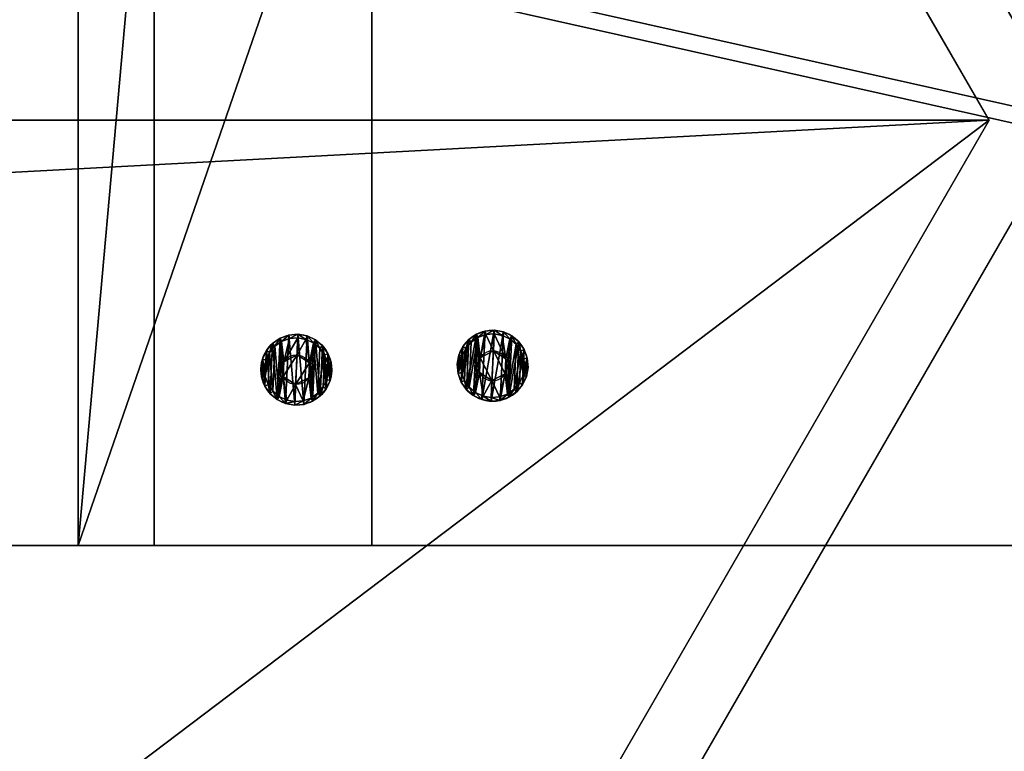
# Model space of a CAD drawing. Extents: x 1274 to 7368, y 1 to 4033.
# Drawn here: x 6110 to 6249, y 1536 to 1639 of the extents above; entities that cross this region are included whole.
import ezdxf

# ---------------------------------------------------------------- set-up
doc = ezdxf.new("R2010")
doc.units = 0
doc.header["$LTSCALE"] = 25.4
doc.layers.get('0').update_dxf_attribs({"color": 13, "linetype": 'CONTINUOUS'})

# ---------------------------------------------------------------- blocks, each defined once
blk = doc.blocks.new('GROUP_3')
at = {"color": 0}
for p, q in [((0, 59.95, 40), (0, 844.83, 40)), ((0, 844.83, 40), (120, 844.83, 40)), ((0, 59.95, 40), (0, 844.83, 40)), ((0, 844.83, 40), (0, 834.11)), ((0, 844.83, 40), (0, 834.11)), ((0, 844.83, 40), (120, 844.83, 40)), ((0, 67), (0, 834.11)), ((0, 834.11), (120, 834.11)), ((0, 67), (0, 834.11)), ((0, 834.11), (120, 834.11))]:
    blk.add_line(p, q, dxfattribs=at)
mesh = blk.add_polyface(dxfattribs=at)
corners = [(0, 59.95, 40), (120, 844.83, 40), (0, 844.83, 40), (120, 59.95, 40)]
mesh.append_faces([[corners[k] for k in face] for face in [(0, 1, 2), (1, 0, 3)]], dxfattribs={"vtx0": -1, "color": 0})
mesh = blk.add_polyface(dxfattribs=at)
corners = [(0, 844.83, 40), (0, 67), (0, 59.95, 40), (0, 834.11)]
mesh.append_faces([[corners[k] for k in face] for face in [(0, 1, 2), (1, 0, 3)]], dxfattribs={"vtx0": -1, "color": 0})
mesh = blk.add_polyface(dxfattribs=at)
corners = [(0, 844.83, 40), (120, 834.11), (0, 834.11), (120, 844.83, 40)]
mesh.append_faces([[corners[k] for k in face] for face in [(0, 1, 2), (1, 0, 3)]], dxfattribs={"vtx0": -1, "color": 0})
mesh = blk.add_polyface(dxfattribs=at)
corners = [(120, 834.11), (0, 67), (0, 834.11), (120, 67)]
mesh.append_faces([[corners[k] for k in face] for face in [(0, 1, 2), (1, 0, 3)]], dxfattribs={"vtx0": -1, "color": 0})
blk = doc.blocks.new('GROUP_2')
at = {"color": 0}
for p, q in [((491.63, 470, 40), (405.03, 320, 40)), ((491.63, 470, 40), (405.03, 320, 40)), ((491.63, 470), (405.03, 320)), ((491.63, 470), (405.03, 320)), ((846.74, 320, 40), (760.13, 470, 40)), ((846.74, 320, 40), (760.13, 470, 40)), ((846.74, 320), (760.13, 470)), ((846.74, 320), (760.13, 470)), ((405.03, 320), (846.74, 320)), ((405.03, 320, 40), (846.74, 320, 40)), ((405.03, 320, 40), (405.03, 320)), ((405.03, 320, 40), (846.74, 320, 40)), ((405.03, 320, 40), (405.03, 320)), ((405.03, 320), (846.74, 320)), ((846.74, 320, 40), (846.74, 320)), ((846.74, 320, 40), (846.74, 320)), ((852.51, 310, 40), (399.25, 310, 40)), ((852.51, 310), (399.25, 310)), ((852.51, 310), (399.25, 310)), ((852.51, 310, 40), (399.25, 310, 40))]:
    blk.add_line(p, q, dxfattribs=at)
mesh = blk.add_polyface(dxfattribs=at)
corners = [(846.74, 320, 40), (491.63, 470, 40), (405.03, 320, 40), (760.13, 470, 40)]
mesh.append_faces([[corners[k] for k in face] for face in [(0, 1, 2), (1, 0, 3)]], dxfattribs={"vtx0": -1, "color": 0})
mesh = blk.add_polyface(dxfattribs=at)
corners = [(491.63, 470, 40), (405.03, 320), (405.03, 320, 40), (491.63, 470)]
mesh.append_faces([[corners[k] for k in face] for face in [(0, 1, 2), (1, 0, 3)]], dxfattribs={"vtx0": -1, "color": 0})
mesh = blk.add_polyface(dxfattribs=at)
corners = [(491.63, 470), (846.74, 320), (405.03, 320), (749.13, 470), (760.13, 470)]
mesh.append_faces([[corners[k] for k in face] for face in [(0, 1, 2), (1, 3, 4)]], dxfattribs={"vtx0": -1, "color": 0})
mesh.append_faces([[corners[k] for k in face] for face in [(1, 0, 3)]], dxfattribs={"vtx0": -1, "vtx2": -1, "color": 0})
mesh = blk.add_polyface(dxfattribs=at)
corners = [(760.13, 470), (846.74, 320, 40), (846.74, 320), (760.13, 470, 40)]
mesh.append_faces([[corners[k] for k in face] for face in [(0, 1, 2), (1, 0, 3)]], dxfattribs={"vtx0": -1, "color": 0})
mesh = blk.add_polyface(dxfattribs=at)
corners = [(846.74, 320, 40), (405.03, 320), (846.74, 320), (405.03, 320, 40)]
mesh.append_faces([[corners[k] for k in face] for face in [(0, 1, 2), (1, 0, 3)]], dxfattribs={"vtx0": -1, "color": 0})
mesh = blk.add_polyface(dxfattribs=at)
corners = [(939.11, 160, 40), (399.25, 310, 40), (312.65, 160, 40), (852.51, 310, 40)]
mesh.append_faces([[corners[k] for k in face] for face in [(0, 1, 2), (1, 0, 3)]], dxfattribs={"vtx0": -1, "color": 0})
mesh = blk.add_polyface(dxfattribs=at)
corners = [(399.25, 310), (939.11, 160), (312.65, 160), (852.51, 310)]
mesh.append_faces([[corners[k] for k in face] for face in [(0, 1, 2), (1, 0, 3)]], dxfattribs={"vtx0": -1, "color": 0})
mesh = blk.add_polyface(dxfattribs=at)
corners = [(399.25, 310), (852.51, 310, 40), (852.51, 310), (399.25, 310, 40)]
mesh.append_faces([[corners[k] for k in face] for face in [(0, 1, 2), (1, 0, 3)]], dxfattribs={"vtx0": -1, "color": 0})
mesh = blk.add_polyface(dxfattribs=at)
corners = [(939.11, 160, 40), (312.65, 160), (939.11, 160), (312.65, 160, 40)]
mesh.append_faces([[corners[k] for k in face] for face in [(0, 1, 2), (1, 0, 3)]], dxfattribs={"vtx0": -1, "color": 0})
mesh = blk.add_polyface(dxfattribs=at)
corners = [(1031.49, 0, 40), (306.88, 150, 40), (220.27, 0, 40), (944.89, 150, 40)]
mesh.append_faces([[corners[k] for k in face] for face in [(0, 1, 2), (1, 0, 3)]], dxfattribs={"vtx0": -1, "color": 0})
mesh = blk.add_polyface(dxfattribs=at)
corners = [(306.88, 150), (1031.49, 0), (220.27, 0), (935.89, 150), (944.89, 150)]
mesh.append_faces([[corners[k] for k in face] for face in [(0, 1, 2), (1, 3, 4)]], dxfattribs={"vtx0": -1, "color": 0})
mesh.append_faces([[corners[k] for k in face] for face in [(1, 0, 3)]], dxfattribs={"vtx0": -1, "vtx2": -1, "color": 0})
mesh = blk.add_polyface(dxfattribs=at)
corners = [(306.88, 150), (944.89, 150), (935.89, 150), (944.89, 150, 40), (306.88, 150, 40)]
mesh.append_faces([[corners[k] for k in face] for face in [(0, 1, 2), (3, 0, 4)]], dxfattribs={"vtx0": -1, "color": 0})
mesh.append_faces([[corners[k] for k in face] for face in [(1, 0, 3)]], dxfattribs={"vtx0": -1, "vtx1": -1, "color": 0})
mesh = blk.add_polyface(dxfattribs=at)
corners = [(1031.49, 0, 40), (220.27, 0), (1031.49, 0), (220.27, 0, 40)]
mesh.append_faces([[corners[k] for k in face] for face in [(0, 1, 2), (1, 0, 3)]], dxfattribs={"vtx0": -1, "color": 0})
blk = doc.blocks.new('GROUP_22')
at = {"color": 0}
for p, q in [((0, -339.91), (0, 353.73)), ((0, 353.73), (120, 353.73, 0)), ((0, -339.91), (0, 353.73)), ((0, 353.73), (0, 343.01, 40)), ((0, 353.73), (0, 343.01, 40)), ((0, 353.73), (120, 353.73, 0)), ((0, -350.63, 40), (0, 343.01, 40)), ((0, 343.01, 40), (120, 343.01, 40)), ((0, -350.63, 40), (0, 343.01, 40)), ((0, 343.01, 40), (120, 343.01, 40))]:
    blk.add_line(p, q, dxfattribs=at)
mesh = blk.add_polyface(dxfattribs=at)
corners = [(120, 353.73, 0), (0, -339.91), (0, 353.73), (120, -339.91)]
mesh.append_faces([[corners[k] for k in face] for face in [(0, 1, 2), (1, 0, 3)]], dxfattribs={"vtx0": -1, "color": 0})
mesh = blk.add_polyface(dxfattribs=at)
corners = [(0, 343.01, 40), (0, -339.91), (0, -350.63, 40), (0, 353.73)]
mesh.append_faces([[corners[k] for k in face] for face in [(0, 1, 2), (1, 0, 3)]], dxfattribs={"vtx0": -1, "color": 0})
mesh = blk.add_polyface(dxfattribs=at)
corners = [(0, 343.01, 40), (120, 353.73, 0), (0, 353.73), (120, 343.01, 40)]
mesh.append_faces([[corners[k] for k in face] for face in [(0, 1, 2), (1, 0, 3)]], dxfattribs={"vtx0": -1, "color": 0})
mesh = blk.add_polyface(dxfattribs=at)
corners = [(0, -350.63, 40), (120, 343.01, 40), (0, 343.01, 40), (120, -350.63, 40)]
mesh.append_faces([[corners[k] for k in face] for face in [(0, 1, 2), (1, 0, 3)]], dxfattribs={"vtx0": -1, "color": 0})
blk = doc.blocks.new('GROUP_9')
at = {"color": 0}
for p, q in [((0, -205.78, 40), (0, 330.33, 40)), ((0, -205.78, 40), (0, 330.33, 40)), ((0, -216.5, 0), (0, 319.61)), ((0, -216.5, 0), (0, 319.61))]:
    blk.add_line(p, q, dxfattribs=at)
mesh = blk.add_polyface(dxfattribs=at)
corners = [(0, -205.78, 40), (0, 319.61), (0, -216.5, 0), (0, 330.33, 40)]
mesh.append_faces([[corners[k] for k in face] for face in [(0, 1, 2), (1, 0, 3)]], dxfattribs={"vtx0": -1, "color": 0})
mesh = blk.add_polyface(dxfattribs=at)
corners = [(120, -205.78, 40), (0, 330.33, 40), (0, -205.78, 40), (120, 330.33, 40)]
mesh.append_faces([[corners[k] for k in face] for face in [(0, 1, 2), (1, 0, 3)]], dxfattribs={"vtx0": -1, "color": 0})
mesh = blk.add_polyface(dxfattribs=at)
corners = [(0, 319.61), (120, -216.5, 0), (0, -216.5, 0), (120, 319.61, 0)]
mesh.append_faces([[corners[k] for k in face] for face in [(0, 1, 2), (1, 0, 3)]], dxfattribs={"vtx0": -1, "color": 0})
blk = doc.blocks.new('GROEP_27')
at = {"color": 254}
for p, q in [((0.5, 1.4, 5), (0, 0.9, 5)), ((0.5, 1.4, 5), (0, 0.9, 5)), ((0.17, 0.9, 6.29), (0.66, 1.4, 6.16)), ((0.17, 0.9, 3.71), (0.66, 1.4, 3.84)), ((0.17, 0.9, 6.29), (0.66, 1.4, 6.16)), ((0.17, 0.9, 3.71), (0.66, 1.4, 3.84)), ((0.66, 1.4, 6.16), (0.5, 1.4, 5)), ((0.5, 1.4, 5), (0.66, 1.4, 3.84)), ((0.5, 1.4, 5), (0.66, 1.4, 3.84)), ((0.66, 1.4, 6.16), (0.5, 1.4, 5)), ((1.11, 1.4, 7.25), (0.66, 1.4, 6.16)), ((0.66, 1.4, 3.84), (1.11, 1.4, 2.75)), ((1.11, 1.4, 7.25), (0.66, 1.4, 6.16)), ((0.66, 1.4, 3.84), (1.11, 1.4, 2.75)), ((1.11, 1.4, 2.75), (0.67, 0.9, 2.5)), ((1.11, 1.4, 7.25), (0.67, 0.9, 7.5)), ((1.11, 1.4, 7.25), (0.67, 0.9, 7.5)), ((1.11, 1.4, 2.75), (0.67, 0.9, 2.5)), ((1.11, 1.4, 2.75), (1.82, 1.4, 1.82)), ((1.11, 1.4, 2.75), (1.82, 1.4, 1.82)), ((1.82, 1.4, 8.18), (1.11, 1.4, 7.25)), ((1.82, 1.4, 8.18), (1.11, 1.4, 7.25)), ((1.46, 0.9, 1.46), (1.82, 1.4, 1.82)), ((1.46, 0.9, 8.54), (1.82, 1.4, 8.18)), ((1.46, 0.9, 1.46), (1.82, 1.4, 1.82)), ((1.46, 0.9, 8.54), (1.82, 1.4, 8.18)), ((1.82, 1.4, 1.82), (2.75, 1.4, 1.11)), ((2.75, 1.4, 8.89), (1.82, 1.4, 8.18)), ((1.82, 1.4, 1.82), (2.75, 1.4, 1.11)), ((2.75, 1.4, 8.89), (1.82, 1.4, 8.18)), ((2.5, 0.9, 0.67), (2.75, 1.4, 1.11)), ((2.75, 1.4, 8.89), (2.5, 0.9, 9.33)), ((2.75, 1.4, 8.89), (2.5, 0.9, 9.33)), ((2.5, 0.9, 0.67), (2.75, 1.4, 1.11)), ((3.84, 1.4, 9.34), (2.75, 1.4, 8.89)), ((3.84, 1.4, 9.34), (2.75, 1.4, 8.89)), ((2.75, 1.4, 1.11), (3.84, 1.4, 0.66)), ((2.75, 1.4, 1.11), (3.84, 1.4, 0.66)), ((2.9, 1.4, 5), (2.9, 0.1, 5)), ((2.9, 1.4, 5), (2.9, 0.1, 5)), ((3.84, 1.4, 0.66), (3.71, 0.9, 0.17)), ((3.71, 0.9, 9.83), (3.84, 1.4, 9.34)), ((3.71, 0.9, 9.83), (3.84, 1.4, 9.34)), ((3.84, 1.4, 0.66), (3.71, 0.9, 0.17)), ((3.84, 1.4, 0.66), (5, 1.4, 0.5)), ((5, 1.4, 9.5), (3.84, 1.4, 9.34)), ((5, 1.4, 9.5), (3.84, 1.4, 9.34)), ((3.84, 1.4, 0.66), (5, 1.4, 0.5)), ((3.95, 1.4, 6.82), (3.95, 0.1, 6.82)), ((3.95, 1.4, 3.18), (3.95, 0.1, 3.18)), ((3.95, 1.4, 3.18), (3.95, 0.1, 3.18)), ((3.95, 1.4, 6.82), (3.95, 0.1, 6.82)), ((5, 0.9), (5, 1.4, 0.5)), ((5, 1.4, 9.5), (5, 0.9, 10)), ((6.16, 1.4, 9.34), (5, 1.4, 9.5)), ((5, 1.4, 9.5), (5, 0.9, 10)), ((6.16, 1.4, 9.34), (5, 1.4, 9.5)), ((5, 1.4, 0.5), (6.16, 1.4, 0.66)), ((5, 1.4, 0.5), (6.16, 1.4, 0.66)), ((5, 0.9), (5, 1.4, 0.5)), ((6.05, 1.4, 6.82), (6.05, 0.1, 6.82)), ((6.05, 1.4, 3.18), (6.05, 0.1, 3.18)), ((6.05, 1.4, 3.18), (6.05, 0.1, 3.18)), ((6.05, 1.4, 6.82), (6.05, 0.1, 6.82)), ((7.25, 1.4, 8.89), (6.16, 1.4, 9.34)), ((6.29, 0.9, 9.83), (6.16, 1.4, 9.34)), ((6.16, 1.4, 0.66), (7.25, 1.4, 1.11)), ((6.16, 1.4, 0.66), (6.29, 0.9, 0.17)), ((6.29, 0.9, 9.83), (6.16, 1.4, 9.34)), ((7.25, 1.4, 8.89), (6.16, 1.4, 9.34)), ((6.16, 1.4, 0.66), (7.25, 1.4, 1.11)), ((6.16, 1.4, 0.66), (6.29, 0.9, 0.17)), ((7.1, 1.4, 5), (7.1, 0.1, 5)), ((7.1, 1.4, 5), (7.1, 0.1, 5)), ((7.25, 1.4, 8.89), (7.5, 0.9, 9.33)), ((7.5, 0.9, 0.67), (7.25, 1.4, 1.11)), ((8.18, 1.4, 8.18), (7.25, 1.4, 8.89)), ((7.25, 1.4, 8.89), (7.5, 0.9, 9.33)), ((7.25, 1.4, 1.11), (8.18, 1.4, 1.82)), ((7.5, 0.9, 0.67), (7.25, 1.4, 1.11)), ((8.18, 1.4, 8.18), (7.25, 1.4, 8.89)), ((7.25, 1.4, 1.11), (8.18, 1.4, 1.82)), ((8.89, 1.4, 7.25), (8.18, 1.4, 8.18)), ((8.54, 0.9, 8.54), (8.18, 1.4, 8.18)), ((8.18, 1.4, 1.82), (8.89, 1.4, 2.75)), ((8.18, 1.4, 1.82), (8.54, 0.9, 1.46)), ((8.54, 0.9, 8.54), (8.18, 1.4, 8.18)), ((8.18, 1.4, 1.82), (8.54, 0.9, 1.46)), ((8.89, 1.4, 7.25), (8.18, 1.4, 8.18)), ((8.18, 1.4, 1.82), (8.89, 1.4, 2.75)), ((9.34, 1.4, 6.16), (8.89, 1.4, 7.25)), ((9.33, 0.9, 7.5), (8.89, 1.4, 7.25)), ((9.33, 0.9, 7.5), (8.89, 1.4, 7.25)), ((9.33, 0.9, 2.5), (8.89, 1.4, 2.75)), ((9.34, 1.4, 6.16), (8.89, 1.4, 7.25)), ((8.89, 1.4, 2.75), (9.34, 1.4, 3.84)), ((8.89, 1.4, 2.75), (9.34, 1.4, 3.84)), ((9.33, 0.9, 2.5), (8.89, 1.4, 2.75)), ((9.5, 1.4, 5), (9.34, 1.4, 6.16)), ((9.34, 1.4, 6.16), (9.83, 0.9, 6.29)), ((9.34, 1.4, 3.84), (9.5, 1.4, 5)), ((9.34, 1.4, 3.84), (9.83, 0.9, 3.71)), ((9.34, 1.4, 6.16), (9.83, 0.9, 6.29)), ((9.5, 1.4, 5), (9.34, 1.4, 6.16)), ((9.34, 1.4, 3.84), (9.5, 1.4, 5)), ((9.34, 1.4, 3.84), (9.83, 0.9, 3.71)), ((10, 0.9, 5), (9.5, 1.4, 5)), ((10, 0.9, 5), (9.5, 1.4, 5)), ((0.17, 0.9, 6.29), (0, 0.9, 5)), ((0, 0.9, 5), (0.17, 0.9, 3.71)), ((0, 0, 5), (0, 0.9, 5)), ((0, 0.9, 5), (0.17, 0.9, 3.71)), ((0.17, 0.9, 6.29), (0, 0.9, 5)), ((0, 0, 5), (0, 0.9, 5)), ((0.67, 0.9, 7.5), (0.17, 0.9, 6.29)), ((0.17, 0, 3.71), (0.17, 0.9, 3.71)), ((0.17, 0.9, 3.71), (0.67, 0.9, 2.5)), ((0.17, 0, 3.71), (0.17, 0.9, 3.71)), ((0.17, 0, 6.29), (0.17, 0.9, 6.29)), ((0.67, 0.9, 7.5), (0.17, 0.9, 6.29)), ((0.17, 0, 6.29), (0.17, 0.9, 6.29)), ((0.17, 0.9, 3.71), (0.67, 0.9, 2.5)), ((0.67, 0.9, 2.5), (1.46, 0.9, 1.46)), ((0.67, 0, 2.5), (0.67, 0.9, 2.5)), ((0.67, 0.9, 2.5), (1.46, 0.9, 1.46)), ((0.67, 0, 2.5), (0.67, 0.9, 2.5)), ((0.67, 0, 7.5), (0.67, 0.9, 7.5)), ((1.46, 0.9, 8.54), (0.67, 0.9, 7.5)), ((0.67, 0, 7.5), (0.67, 0.9, 7.5)), ((1.46, 0.9, 8.54), (0.67, 0.9, 7.5)), ((1.46, 0.9, 1.46), (2.5, 0.9, 0.67)), ((2.5, 0.9, 9.33), (1.46, 0.9, 8.54)), ((1.46, 0, 1.46), (1.46, 0.9, 1.46)), ((1.46, 0.9, 1.46), (2.5, 0.9, 0.67)), ((1.46, 0, 1.46), (1.46, 0.9, 1.46)), ((1.46, 0, 8.54), (1.46, 0.9, 8.54)), ((2.5, 0.9, 9.33), (1.46, 0.9, 8.54)), ((1.46, 0, 8.54), (1.46, 0.9, 8.54)), ((2.5, 0, 0.67), (2.5, 0.9, 0.67)), ((2.5, 0.9, 0.67), (3.71, 0.9, 0.17)), ((2.5, 0, 0.67), (2.5, 0.9, 0.67)), ((3.71, 0.9, 9.83), (2.5, 0.9, 9.33)), ((2.5, 0, 9.33), (2.5, 0.9, 9.33)), ((3.71, 0.9, 9.83), (2.5, 0.9, 9.33)), ((2.5, 0, 9.33), (2.5, 0.9, 9.33)), ((2.5, 0.9, 0.67), (3.71, 0.9, 0.17)), ((3.71, 0.9, 0.17), (5, 0.9)), ((5, 0.9, 10), (3.71, 0.9, 9.83)), ((3.71, 0, 0.17), (3.71, 0.9, 0.17)), ((3.71, 0.9, 0.17), (5, 0.9)), ((3.71, 0, 0.17), (3.71, 0.9, 0.17)), ((3.71, 0, 9.83), (3.71, 0.9, 9.83)), ((5, 0.9, 10), (3.71, 0.9, 9.83)), ((3.71, 0, 9.83), (3.71, 0.9, 9.83)), ((6.29, 0.9, 9.83), (5, 0.9, 10)), ((5, 0), (5, 0.9)), ((5, 0.9), (6.29, 0.9, 0.17)), ((5, 0), (5, 0.9)), ((5, 0, 10), (5, 0.9, 10)), ((6.29, 0.9, 9.83), (5, 0.9, 10)), ((5, 0, 10), (5, 0.9, 10)), ((5, 0.9), (6.29, 0.9, 0.17)), ((7.5, 0.9, 9.33), (6.29, 0.9, 9.83)), ((6.29, 0.9, 0.17), (7.5, 0.9, 0.67)), ((6.29, 0, 0.17), (6.29, 0.9, 0.17)), ((6.29, 0.9, 0.17), (7.5, 0.9, 0.67)), ((6.29, 0, 0.17), (6.29, 0.9, 0.17)), ((6.29, 0, 9.83), (6.29, 0.9, 9.83)), ((7.5, 0.9, 9.33), (6.29, 0.9, 9.83)), ((6.29, 0, 9.83), (6.29, 0.9, 9.83)), ((8.54, 0.9, 8.54), (7.5, 0.9, 9.33)), ((7.5, 0, 0.67), (7.5, 0.9, 0.67)), ((8.54, 0.9, 1.46), (7.5, 0.9, 0.67)), ((7.5, 0, 0.67), (7.5, 0.9, 0.67)), ((8.54, 0.9, 1.46), (7.5, 0.9, 0.67)), ((7.5, 0, 9.33), (7.5, 0.9, 9.33)), ((8.54, 0.9, 8.54), (7.5, 0.9, 9.33)), ((7.5, 0, 9.33), (7.5, 0.9, 9.33)), ((9.33, 0.9, 7.5), (8.54, 0.9, 8.54)), ((8.54, 0.9, 1.46), (9.33, 0.9, 2.5)), ((8.54, 0, 1.46), (8.54, 0.9, 1.46)), ((8.54, 0.9, 1.46), (9.33, 0.9, 2.5)), ((8.54, 0, 1.46), (8.54, 0.9, 1.46)), ((8.54, 0, 8.54), (8.54, 0.9, 8.54)), ((9.33, 0.9, 7.5), (8.54, 0.9, 8.54)), ((8.54, 0, 8.54), (8.54, 0.9, 8.54)), ((9.83, 0.9, 6.29), (9.33, 0.9, 7.5)), ((9.33, 0, 2.5), (9.33, 0.9, 2.5)), ((9.33, 0.9, 2.5), (9.83, 0.9, 3.71)), ((9.33, 0, 2.5), (9.33, 0.9, 2.5)), ((9.83, 0.9, 6.29), (9.33, 0.9, 7.5)), ((9.33, 0, 7.5), (9.33, 0.9, 7.5)), ((9.33, 0, 7.5), (9.33, 0.9, 7.5)), ((9.33, 0.9, 2.5), (9.83, 0.9, 3.71)), ((10, 0.9, 5), (9.83, 0.9, 6.29)), ((9.83, 0.9, 3.71), (10, 0.9, 5)), ((9.83, 0, 3.71), (9.83, 0.9, 3.71)), ((10, 0.9, 5), (9.83, 0.9, 6.29)), ((9.83, 0, 6.29), (9.83, 0.9, 6.29)), ((9.83, 0, 3.71), (9.83, 0.9, 3.71)), ((9.83, 0.9, 3.71), (10, 0.9, 5)), ((9.83, 0, 6.29), (9.83, 0.9, 6.29)), ((10, 0, 5), (10, 0.9, 5)), ((10, 0, 5), (10, 0.9, 5))]:
    blk.add_line(p, q, dxfattribs=at)
at = {"color": 254, "extrusion": (0, -1, 0)}
for centre, radius in [((5, 5, -1.4), 2.1), ((5, 5, -1.4), 2.1), ((5, 5, -1.4), 2.1), ((5, 5, -1.4), 2.1), ((5, 5, -1.4), 2.1), ((5, 5, -1.4), 2.1), ((5, 5, -1.4), 2.1), ((5, 5), 5), ((5, 5), 5), ((5, 5), 5), ((5, 5), 5), ((5, 5), 5), ((5, 5), 5), ((5, 5), 5), ((5, 5), 5), ((5, 5), 5), ((5, 5), 5), ((5, 5), 5), ((5, 5), 5), ((5, 5), 5), ((5, 5), 5), ((5, 5), 5), ((5, 5), 5), ((5, 5), 5), ((5, 5), 5), ((5, 5), 5), ((5, 5), 5), ((5, 5), 5), ((5, 5), 5), ((5, 5), 5), ((5, 5), 5), ((5, 5), 5), ((5, 5, -0.1), 2.1), ((5, 5, -0.1), 2.1), ((5, 5, -0.1), 2.1), ((5, 5, -0.1), 2.1), ((5, 5, -0.1), 2.1), ((5, 5, -0.1), 2.1), ((5, 5, -0.1), 2.1)]:
    blk.add_circle(centre, radius, dxfattribs=at)
at = {"color": 254}
mesh = blk.add_polyface(dxfattribs=at)
corners = [(0.17, 0.9, 6.29), (0.5, 1.4, 5), (0, 0.9, 5), (0.66, 1.4, 6.16)]
mesh.append_faces([[corners[k] for k in face] for face in [(0, 1, 2), (1, 0, 3)]], dxfattribs={"vtx0": -1, "color": 254})
mesh = blk.add_polyface(dxfattribs=at)
corners = [(0, 0.9, 5), (0.66, 1.4, 3.84), (0.17, 0.9, 3.71), (0.5, 1.4, 5)]
mesh.append_faces([[corners[k] for k in face] for face in [(0, 1, 2), (1, 0, 3)]], dxfattribs={"vtx0": -1, "color": 254})
mesh = blk.add_polyface(dxfattribs=at)
corners = [(0.17, 0.9, 6.29), (1.11, 1.4, 7.25), (0.66, 1.4, 6.16), (0.67, 0.9, 7.5)]
mesh.append_faces([[corners[k] for k in face] for face in [(0, 1, 2), (1, 0, 3)]], dxfattribs={"vtx0": -1, "color": 254})
mesh = blk.add_polyface(dxfattribs=at)
corners = [(0.17, 0.9, 3.71), (1.11, 1.4, 2.75), (0.67, 0.9, 2.5), (0.66, 1.4, 3.84)]
mesh.append_faces([[corners[k] for k in face] for face in [(0, 1, 2), (1, 0, 3)]], dxfattribs={"vtx0": -1, "color": 254})
mesh = blk.add_polyface(dxfattribs=at)
corners = [(3.84, 1.4, 0.66), (6.16, 1.4, 0.66), (5, 1.4, 0.5), (7.25, 1.4, 1.11), (2.75, 1.4, 1.11), (1.82, 1.4, 1.82), (8.18, 1.4, 1.82), (8.89, 1.4, 2.75), (1.11, 1.4, 2.75), (3.95, 1.4, 3.18), (0.66, 1.4, 3.84), (2.9, 1.4, 5), (0.5, 1.4, 5), (0.66, 1.4, 6.16), (3.95, 1.4, 6.82), (1.11, 1.4, 7.25), (6.05, 1.4, 6.82), (8.89, 1.4, 7.25), (8.18, 1.4, 8.18), (1.82, 1.4, 8.18), (7.25, 1.4, 8.89), (2.75, 1.4, 8.89), (3.84, 1.4, 9.34), (6.16, 1.4, 9.34), (5, 1.4, 9.5), (6.05, 1.4, 3.18), (9.34, 1.4, 3.84), (7.1, 1.4, 5), (9.5, 1.4, 5), (9.34, 1.4, 6.16)]
mesh.append_faces([[corners[k] for k in face] for face in [(0, 1, 2), (23, 22, 24)]], dxfattribs={"vtx0": -1, "color": 254})
mesh.append_faces([[corners[k] for k in face] for face in [(1, 0, 3), (3, 5, 6), (6, 5, 7), (9, 10, 11), (11, 13, 14), (14, 15, 16), (17, 15, 18), (18, 19, 20), (20, 22, 23), (7, 25, 26), (25, 7, 9), (26, 27, 28), (28, 16, 29), (29, 16, 17)]], dxfattribs={"vtx0": -1, "vtx1": -1, "color": 254})
mesh.append_faces([[corners[k] for k in face] for face in [(7, 8, 9), (16, 15, 17)]], dxfattribs={"vtx0": -1, "vtx1": -1, "vtx2": -1, "color": 254})
mesh.append_faces([[corners[k] for k in face] for face in [(3, 0, 4), (3, 4, 5), (7, 5, 8), (9, 8, 10), (11, 10, 12), (11, 12, 13), (14, 13, 15), (18, 15, 19), (20, 19, 21), (20, 21, 22), (26, 25, 27), (28, 27, 16)]], dxfattribs={"vtx0": -1, "vtx2": -1, "color": 254})
mesh = blk.add_polyface(dxfattribs=at)
corners = [(0.67, 0.9, 2.5), (1.82, 1.4, 1.82), (1.46, 0.9, 1.46), (1.11, 1.4, 2.75)]
mesh.append_faces([[corners[k] for k in face] for face in [(0, 1, 2), (1, 0, 3)]], dxfattribs={"vtx0": -1, "color": 254})
mesh = blk.add_polyface(dxfattribs=at)
corners = [(0.67, 0.9, 7.5), (1.82, 1.4, 8.18), (1.11, 1.4, 7.25), (1.46, 0.9, 8.54)]
mesh.append_faces([[corners[k] for k in face] for face in [(0, 1, 2), (1, 0, 3)]], dxfattribs={"vtx0": -1, "color": 254})
mesh = blk.add_polyface(dxfattribs=at)
corners = [(1.46, 0.9, 1.46), (2.75, 1.4, 1.11), (2.5, 0.9, 0.67), (1.82, 1.4, 1.82)]
mesh.append_faces([[corners[k] for k in face] for face in [(0, 1, 2), (1, 0, 3)]], dxfattribs={"vtx0": -1, "color": 254})
mesh = blk.add_polyface(dxfattribs=at)
corners = [(1.46, 0.9, 8.54), (2.75, 1.4, 8.89), (1.82, 1.4, 8.18), (2.5, 0.9, 9.33)]
mesh.append_faces([[corners[k] for k in face] for face in [(0, 1, 2), (1, 0, 3)]], dxfattribs={"vtx0": -1, "color": 254})
mesh = blk.add_polyface(dxfattribs=at)
corners = [(2.5, 0.9, 9.33), (3.84, 1.4, 9.34), (2.75, 1.4, 8.89), (3.71, 0.9, 9.83)]
mesh.append_faces([[corners[k] for k in face] for face in [(0, 1, 2), (1, 0, 3)]], dxfattribs={"vtx0": -1, "color": 254})
mesh = blk.add_polyface(dxfattribs=at)
corners = [(2.5, 0.9, 0.67), (3.84, 1.4, 0.66), (3.71, 0.9, 0.17), (2.75, 1.4, 1.11)]
mesh.append_faces([[corners[k] for k in face] for face in [(0, 1, 2), (1, 0, 3)]], dxfattribs={"vtx0": -1, "color": 254})
mesh = blk.add_polyface(dxfattribs=at)
corners = [(3.95, 1.4, 3.18), (2.9, 0.1, 5), (3.95, 0.1, 3.18), (2.9, 1.4, 5)]
mesh.append_faces([[corners[k] for k in face] for face in [(0, 1, 2), (1, 0, 3)]], dxfattribs={"vtx0": -1, "color": 254})
mesh = blk.add_polyface(dxfattribs=at)
corners = [(2.9, 1.4, 5), (3.95, 0.1, 6.82), (2.9, 0.1, 5), (3.95, 1.4, 6.82)]
mesh.append_faces([[corners[k] for k in face] for face in [(0, 1, 2), (1, 0, 3)]], dxfattribs={"vtx0": -1, "color": 254})
mesh = blk.add_polyface(dxfattribs=at)
corners = [(3.71, 0.9, 0.17), (5, 1.4, 0.5), (5, 0.9), (3.84, 1.4, 0.66)]
mesh.append_faces([[corners[k] for k in face] for face in [(0, 1, 2), (1, 0, 3)]], dxfattribs={"vtx0": -1, "color": 254})
mesh = blk.add_polyface(dxfattribs=at)
corners = [(3.71, 0.9, 9.83), (5, 1.4, 9.5), (3.84, 1.4, 9.34), (5, 0.9, 10)]
mesh.append_faces([[corners[k] for k in face] for face in [(0, 1, 2), (1, 0, 3)]], dxfattribs={"vtx0": -1, "color": 254})
mesh = blk.add_polyface(dxfattribs=at)
corners = [(6.05, 1.4, 6.82), (3.95, 0.1, 6.82), (3.95, 1.4, 6.82), (6.05, 0.1, 6.82)]
mesh.append_faces([[corners[k] for k in face] for face in [(0, 1, 2), (1, 0, 3)]], dxfattribs={"vtx0": -1, "color": 254})
mesh = blk.add_polyface(dxfattribs=at)
corners = [(6.05, 0.1, 3.18), (3.95, 1.4, 3.18), (3.95, 0.1, 3.18), (6.05, 1.4, 3.18)]
mesh.append_faces([[corners[k] for k in face] for face in [(0, 1, 2), (1, 0, 3)]], dxfattribs={"vtx0": -1, "color": 254})
mesh = blk.add_polyface(dxfattribs=at)
corners = [(5, 1.4, 9.5), (6.29, 0.9, 9.83), (6.16, 1.4, 9.34), (5, 0.9, 10)]
mesh.append_faces([[corners[k] for k in face] for face in [(0, 1, 2), (1, 0, 3)]], dxfattribs={"vtx0": -1, "color": 254})
mesh = blk.add_polyface(dxfattribs=at)
corners = [(5, 1.4, 0.5), (6.29, 0.9, 0.17), (5, 0.9), (6.16, 1.4, 0.66)]
mesh.append_faces([[corners[k] for k in face] for face in [(0, 1, 2), (1, 0, 3)]], dxfattribs={"vtx0": -1, "color": 254})
mesh = blk.add_polyface(dxfattribs=at)
corners = [(7.1, 1.4, 5), (6.05, 0.1, 3.18), (7.1, 0.1, 5), (6.05, 1.4, 3.18)]
mesh.append_faces([[corners[k] for k in face] for face in [(0, 1, 2), (1, 0, 3)]], dxfattribs={"vtx0": -1, "color": 254})
mesh = blk.add_polyface(dxfattribs=at)
corners = [(6.05, 1.4, 6.82), (7.1, 0.1, 5), (6.05, 0.1, 6.82), (7.1, 1.4, 5)]
mesh.append_faces([[corners[k] for k in face] for face in [(0, 1, 2), (1, 0, 3)]], dxfattribs={"vtx0": -1, "color": 254})
mesh = blk.add_polyface(dxfattribs=at)
corners = [(6.16, 1.4, 9.34), (7.5, 0.9, 9.33), (7.25, 1.4, 8.89), (6.29, 0.9, 9.83)]
mesh.append_faces([[corners[k] for k in face] for face in [(0, 1, 2), (1, 0, 3)]], dxfattribs={"vtx0": -1, "color": 254})
mesh = blk.add_polyface(dxfattribs=at)
corners = [(6.16, 1.4, 0.66), (7.5, 0.9, 0.67), (6.29, 0.9, 0.17), (7.25, 1.4, 1.11)]
mesh.append_faces([[corners[k] for k in face] for face in [(0, 1, 2), (1, 0, 3)]], dxfattribs={"vtx0": -1, "color": 254})
mesh = blk.add_polyface(dxfattribs=at)
corners = [(7.25, 1.4, 8.89), (8.54, 0.9, 8.54), (8.18, 1.4, 8.18), (7.5, 0.9, 9.33)]
mesh.append_faces([[corners[k] for k in face] for face in [(0, 1, 2), (1, 0, 3)]], dxfattribs={"vtx0": -1, "color": 254})
mesh = blk.add_polyface(dxfattribs=at)
corners = [(7.25, 1.4, 1.11), (8.54, 0.9, 1.46), (7.5, 0.9, 0.67), (8.18, 1.4, 1.82)]
mesh.append_faces([[corners[k] for k in face] for face in [(0, 1, 2), (1, 0, 3)]], dxfattribs={"vtx0": -1, "color": 254})
mesh = blk.add_polyface(dxfattribs=at)
corners = [(8.18, 1.4, 8.18), (9.33, 0.9, 7.5), (8.89, 1.4, 7.25), (8.54, 0.9, 8.54)]
mesh.append_faces([[corners[k] for k in face] for face in [(0, 1, 2), (1, 0, 3)]], dxfattribs={"vtx0": -1, "color": 254})
mesh = blk.add_polyface(dxfattribs=at)
corners = [(8.18, 1.4, 1.82), (9.33, 0.9, 2.5), (8.54, 0.9, 1.46), (8.89, 1.4, 2.75)]
mesh.append_faces([[corners[k] for k in face] for face in [(0, 1, 2), (1, 0, 3)]], dxfattribs={"vtx0": -1, "color": 254})
mesh = blk.add_polyface(dxfattribs=at)
corners = [(8.89, 1.4, 7.25), (9.83, 0.9, 6.29), (9.34, 1.4, 6.16), (9.33, 0.9, 7.5)]
mesh.append_faces([[corners[k] for k in face] for face in [(0, 1, 2), (1, 0, 3)]], dxfattribs={"vtx0": -1, "color": 254})
mesh = blk.add_polyface(dxfattribs=at)
corners = [(8.89, 1.4, 2.75), (9.83, 0.9, 3.71), (9.33, 0.9, 2.5), (9.34, 1.4, 3.84)]
mesh.append_faces([[corners[k] for k in face] for face in [(0, 1, 2), (1, 0, 3)]], dxfattribs={"vtx0": -1, "color": 254})
mesh = blk.add_polyface(dxfattribs=at)
corners = [(9.34, 1.4, 6.16), (10, 0.9, 5), (9.5, 1.4, 5), (9.83, 0.9, 6.29)]
mesh.append_faces([[corners[k] for k in face] for face in [(0, 1, 2), (1, 0, 3)]], dxfattribs={"vtx0": -1, "color": 254})
mesh = blk.add_polyface(dxfattribs=at)
corners = [(9.34, 1.4, 3.84), (10, 0.9, 5), (9.83, 0.9, 3.71), (9.5, 1.4, 5)]
mesh.append_faces([[corners[k] for k in face] for face in [(0, 1, 2), (1, 0, 3)]], dxfattribs={"vtx0": -1, "color": 254})
mesh = blk.add_polyface(dxfattribs=at)
corners = [(0, 0.9, 5), (0.17, 0, 3.71), (0, 0, 5), (0.17, 0.9, 3.71)]
mesh.append_faces([[corners[k] for k in face] for face in [(0, 1, 2), (1, 0, 3)]], dxfattribs={"vtx0": -1, "color": 254})
mesh = blk.add_polyface(dxfattribs=at)
corners = [(0.17, 0.9, 6.29), (0, 0, 5), (0.17, 0, 6.29), (0, 0.9, 5)]
mesh.append_faces([[corners[k] for k in face] for face in [(0, 1, 2), (1, 0, 3)]], dxfattribs={"vtx0": -1, "color": 254})
mesh = blk.add_polyface(dxfattribs=at)
corners = [(6.29, 0, 0.17), (3.71, 0, 0.17), (5, 0), (7.5, 0, 0.67), (2.5, 0, 0.67), (8.54, 0, 1.46), (1.46, 0, 1.46), (9.33, 0, 2.5), (0.67, 0, 2.5), (9.83, 0, 3.71), (0.17, 0, 3.71), (10, 0, 5), (0, 0, 5), (9.83, 0, 6.29), (0.17, 0, 6.29), (9.33, 0, 7.5), (0.67, 0, 7.5), (8.54, 0, 8.54), (1.46, 0, 8.54), (7.5, 0, 9.33), (2.5, 0, 9.33), (6.29, 0, 9.83), (3.71, 0, 9.83), (5, 0, 10)]
mesh.append_faces([[corners[k] for k in face] for face in [(0, 1, 2), (22, 21, 23)]], dxfattribs={"vtx0": -1, "color": 254})
mesh.append_faces([[corners[k] for k in face] for face in [(1, 3, 4), (4, 5, 6), (6, 7, 8), (8, 9, 10), (10, 11, 12), (12, 13, 14), (14, 15, 16), (16, 17, 18), (18, 19, 20), (20, 21, 22)]], dxfattribs={"vtx0": -1, "vtx1": -1, "color": 254})
mesh.append_faces([[corners[k] for k in face] for face in [(1, 0, 3), (4, 3, 5), (6, 5, 7), (8, 7, 9), (10, 9, 11), (12, 11, 13), (14, 13, 15), (16, 15, 17), (18, 17, 19), (20, 19, 21)]], dxfattribs={"vtx0": -1, "vtx2": -1, "color": 254})
mesh = blk.add_polyface(dxfattribs=at)
corners = [(0.17, 0.9, 3.71), (0.67, 0, 2.5), (0.17, 0, 3.71), (0.67, 0.9, 2.5)]
mesh.append_faces([[corners[k] for k in face] for face in [(0, 1, 2), (1, 0, 3)]], dxfattribs={"vtx0": -1, "color": 254})
mesh = blk.add_polyface(dxfattribs=at)
corners = [(0.67, 0.9, 7.5), (0.17, 0, 6.29), (0.67, 0, 7.5), (0.17, 0.9, 6.29)]
mesh.append_faces([[corners[k] for k in face] for face in [(0, 1, 2), (1, 0, 3)]], dxfattribs={"vtx0": -1, "color": 254})
mesh = blk.add_polyface(dxfattribs=at)
corners = [(0.67, 0.9, 2.5), (1.46, 0, 1.46), (0.67, 0, 2.5), (1.46, 0.9, 1.46)]
mesh.append_faces([[corners[k] for k in face] for face in [(0, 1, 2), (1, 0, 3)]], dxfattribs={"vtx0": -1, "color": 254})
mesh = blk.add_polyface(dxfattribs=at)
corners = [(1.46, 0.9, 8.54), (0.67, 0, 7.5), (1.46, 0, 8.54), (0.67, 0.9, 7.5)]
mesh.append_faces([[corners[k] for k in face] for face in [(0, 1, 2), (1, 0, 3)]], dxfattribs={"vtx0": -1, "color": 254})
mesh = blk.add_polyface(dxfattribs=at)
corners = [(2.5, 0.9, 0.67), (1.46, 0, 1.46), (1.46, 0.9, 1.46), (2.5, 0, 0.67)]
mesh.append_faces([[corners[k] for k in face] for face in [(0, 1, 2), (1, 0, 3)]], dxfattribs={"vtx0": -1, "color": 254})
mesh = blk.add_polyface(dxfattribs=at)
corners = [(1.46, 0, 8.54), (2.5, 0.9, 9.33), (1.46, 0.9, 8.54), (2.5, 0, 9.33)]
mesh.append_faces([[corners[k] for k in face] for face in [(0, 1, 2), (1, 0, 3)]], dxfattribs={"vtx0": -1, "color": 254})
mesh = blk.add_polyface(dxfattribs=at)
corners = [(2.5, 0.9, 0.67), (3.71, 0, 0.17), (2.5, 0, 0.67), (3.71, 0.9, 0.17)]
mesh.append_faces([[corners[k] for k in face] for face in [(0, 1, 2), (1, 0, 3)]], dxfattribs={"vtx0": -1, "color": 254})
mesh = blk.add_polyface(dxfattribs=at)
corners = [(2.5, 0, 9.33), (3.71, 0.9, 9.83), (2.5, 0.9, 9.33), (3.71, 0, 9.83)]
mesh.append_faces([[corners[k] for k in face] for face in [(0, 1, 2), (1, 0, 3)]], dxfattribs={"vtx0": -1, "color": 254})
mesh = blk.add_polyface(dxfattribs=at)
corners = [(2.9, 0.1, 5), (6.05, 0.1, 3.18), (3.95, 0.1, 3.18), (7.1, 0.1, 5), (3.95, 0.1, 6.82), (6.05, 0.1, 6.82)]
mesh.append_faces([[corners[k] for k in face] for face in [(0, 1, 2), (3, 4, 5)]], dxfattribs={"vtx0": -1, "color": 254})
mesh.append_faces([[corners[k] for k in face] for face in [(1, 0, 3)]], dxfattribs={"vtx0": -1, "vtx1": -1, "color": 254})
mesh.append_faces([[corners[k] for k in face] for face in [(3, 0, 4)]], dxfattribs={"vtx0": -1, "vtx2": -1, "color": 254})
mesh = blk.add_polyface(dxfattribs=at)
corners = [(5, 0.9), (3.71, 0, 0.17), (3.71, 0.9, 0.17), (5, 0)]
mesh.append_faces([[corners[k] for k in face] for face in [(0, 1, 2), (1, 0, 3)]], dxfattribs={"vtx0": -1, "color": 254})
mesh = blk.add_polyface(dxfattribs=at)
corners = [(5, 0, 10), (3.71, 0.9, 9.83), (3.71, 0, 9.83), (5, 0.9, 10)]
mesh.append_faces([[corners[k] for k in face] for face in [(0, 1, 2), (1, 0, 3)]], dxfattribs={"vtx0": -1, "color": 254})
mesh = blk.add_polyface(dxfattribs=at)
corners = [(6.29, 0.9, 0.17), (5, 0), (5, 0.9), (6.29, 0, 0.17)]
mesh.append_faces([[corners[k] for k in face] for face in [(0, 1, 2), (1, 0, 3)]], dxfattribs={"vtx0": -1, "color": 254})
mesh = blk.add_polyface(dxfattribs=at)
corners = [(6.29, 0, 9.83), (5, 0.9, 10), (5, 0, 10), (6.29, 0.9, 9.83)]
mesh.append_faces([[corners[k] for k in face] for face in [(0, 1, 2), (1, 0, 3)]], dxfattribs={"vtx0": -1, "color": 254})
mesh = blk.add_polyface(dxfattribs=at)
corners = [(7.5, 0.9, 0.67), (6.29, 0, 0.17), (6.29, 0.9, 0.17), (7.5, 0, 0.67)]
mesh.append_faces([[corners[k] for k in face] for face in [(0, 1, 2), (1, 0, 3)]], dxfattribs={"vtx0": -1, "color": 254})
mesh = blk.add_polyface(dxfattribs=at)
corners = [(7.5, 0, 9.33), (6.29, 0.9, 9.83), (6.29, 0, 9.83), (7.5, 0.9, 9.33)]
mesh.append_faces([[corners[k] for k in face] for face in [(0, 1, 2), (1, 0, 3)]], dxfattribs={"vtx0": -1, "color": 254})
mesh = blk.add_polyface(dxfattribs=at)
corners = [(7.5, 0.9, 0.67), (8.54, 0, 1.46), (7.5, 0, 0.67), (8.54, 0.9, 1.46)]
mesh.append_faces([[corners[k] for k in face] for face in [(0, 1, 2), (1, 0, 3)]], dxfattribs={"vtx0": -1, "color": 254})
mesh = blk.add_polyface(dxfattribs=at)
corners = [(7.5, 0, 9.33), (8.54, 0.9, 8.54), (7.5, 0.9, 9.33), (8.54, 0, 8.54)]
mesh.append_faces([[corners[k] for k in face] for face in [(0, 1, 2), (1, 0, 3)]], dxfattribs={"vtx0": -1, "color": 254})
mesh = blk.add_polyface(dxfattribs=at)
corners = [(8.54, 0.9, 1.46), (9.33, 0, 2.5), (8.54, 0, 1.46), (9.33, 0.9, 2.5)]
mesh.append_faces([[corners[k] for k in face] for face in [(0, 1, 2), (1, 0, 3)]], dxfattribs={"vtx0": -1, "color": 254})
mesh = blk.add_polyface(dxfattribs=at)
corners = [(9.33, 0.9, 7.5), (8.54, 0, 8.54), (9.33, 0, 7.5), (8.54, 0.9, 8.54)]
mesh.append_faces([[corners[k] for k in face] for face in [(0, 1, 2), (1, 0, 3)]], dxfattribs={"vtx0": -1, "color": 254})
mesh = blk.add_polyface(dxfattribs=at)
corners = [(9.33, 0.9, 2.5), (9.83, 0, 3.71), (9.33, 0, 2.5), (9.83, 0.9, 3.71)]
mesh.append_faces([[corners[k] for k in face] for face in [(0, 1, 2), (1, 0, 3)]], dxfattribs={"vtx0": -1, "color": 254})
mesh = blk.add_polyface(dxfattribs=at)
corners = [(9.83, 0.9, 6.29), (9.33, 0, 7.5), (9.83, 0, 6.29), (9.33, 0.9, 7.5)]
mesh.append_faces([[corners[k] for k in face] for face in [(0, 1, 2), (1, 0, 3)]], dxfattribs={"vtx0": -1, "color": 254})
mesh = blk.add_polyface(dxfattribs=at)
corners = [(10, 0.9, 5), (9.83, 0, 6.29), (10, 0, 5), (9.83, 0.9, 6.29)]
mesh.append_faces([[corners[k] for k in face] for face in [(0, 1, 2), (1, 0, 3)]], dxfattribs={"vtx0": -1, "color": 254})
mesh = blk.add_polyface(dxfattribs=at)
corners = [(9.83, 0.9, 3.71), (10, 0, 5), (9.83, 0, 3.71), (10, 0.9, 5)]
mesh.append_faces([[corners[k] for k in face] for face in [(0, 1, 2), (1, 0, 3)]], dxfattribs={"vtx0": -1, "color": 254})
blk = doc.blocks.new('COMPONENT_1')
at = {"color": 0}
for name, p, rotation in [('GROUP_2', (14.85, 190.76, 330), 59.99999999999984), ('GROUP_3', (246.47, 51.11, -380), 29.9999991463032)]:
    blk.add_blockref(name, p, dxfattribs=dict(at, rotation=rotation))
at = {"color": 0, "extrusion": (0.998971, -0.045363, 6.75958e-10), "rotation": 359.9999991471082}
blk.add_blockref('GROEP_27', (1047.47, 370, 38.39), dxfattribs=at)
at = {"color": 0, "extrusion": (-0.482963, 0.836516, -0.258819), "rotation": 179.9999999999999}
blk.add_blockref('GROUP_22', (-239.01, 212.81, 787.76), dxfattribs=at)
at = {"color": 0, "extrusion": (2.54381e-08, -4.40602e-08, -1), "rotation": 150.0000008536968}
blk.add_blockref('GROUP_9', (136.75, 714.87, -330), dxfattribs=at)
at = {"color": 0, "extrusion": (-0.4602, 0.887815, -7.06179e-09), "rotation": 180.0000003929051}
blk.add_blockref('GROEP_27', (-225.19, -380, 741.32), dxfattribs=at)
blk = doc.blocks.new('GROUP_4')
at = {"color": 0, "rotation": 60.00000000010461}
blk.add_blockref('COMPONENT_1', (2329.13, 785.05, 380), dxfattribs=at)
at = {"color": 0}
blk.add_blockref('COMPONENT_1', (1530.62, 0, 380), dxfattribs=at)
blk = doc.blocks.new('GROUP_1')
at = {"color": 0}
blk.add_blockref('GROUP_4', (1426.36, 119.32), dxfattribs=at)

msp = doc.modelspace()

# ---------------------------------------------------------------- block references
at = {"color": 0}
msp.add_blockref('GROUP_1', (3129.01, 421.53), dxfattribs=at)

doc.saveas('drawing.dxf')
